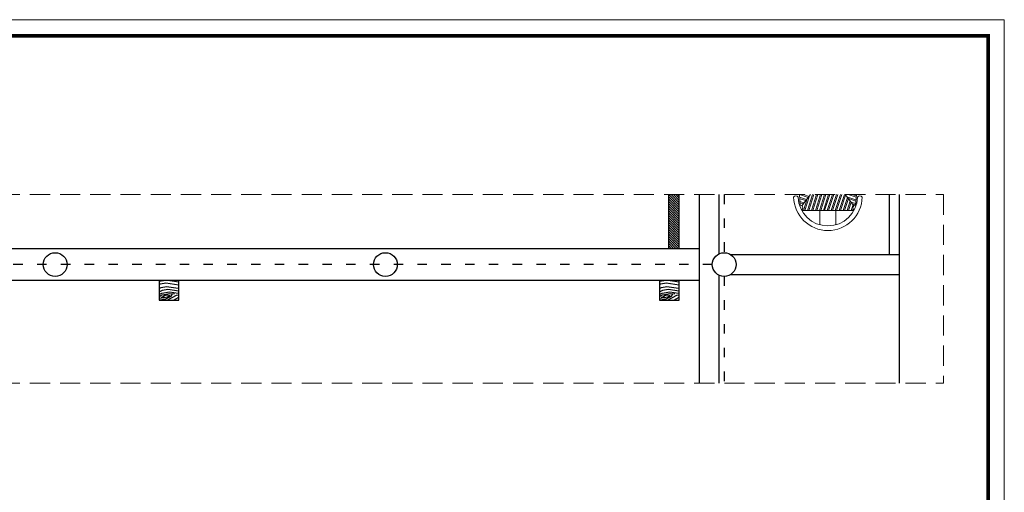
# Model space of a CAD drawing. Units: inches. Extents: x -452343 to 1639927, y -2105730 to 985301.
# Drawn here: x 1167298 to 1174751, y -602608 to -599031 of the extents above; entities that cross this region are included whole.
import ezdxf

# ---------------------------------------------------------------- set-up
doc = ezdxf.new("R2010")
doc.units = ezdxf.units.IN
doc.header["$MEASUREMENT"] = 0
doc.linetypes.add('ACAD_ISO03W100', pattern=[30, 12, -18])
doc.linetypes.add('DASHEDX2', pattern=[38.1, 25.4, -12.7])
doc.layers.add('家具', color=130, linetype='Continuous', lineweight=20)

msp = doc.modelspace()

# ---------------------------------------------------------------- hatches: boundary and pattern name
h = msp.add_hatch()
h.set_pattern_fill('ANSI31', color=256, scale=100, angle=270)
h.set_pattern_definition([(315, (1252745.975, -552585.127), (8.8388348, 8.8388348), [])])
h.paths.add_polyline_path([(1172290.9, -600354.6), (1172210.9, -600354.6), (1172210.9, -600764.2), (1172290.9, -600764.2)])
h = msp.add_hatch()
h.set_pattern_fill('木纹面6', color=36, scale=200, angle=685, pattern_type=2)
h.set_pattern_definition([(325, (1082094.18, -446746.72), (278.5457, 49.11512), [10, -190]), (55, (1082199.86, -446735.27), (-49.11512, 278.5457), [20, -180]), (10, (1082155.62, -446728.7), (114.71529, 163.83041), [14.14, -42.42, 14.14, -28.28, 99, -84.86271]), (10, (1082080.25, -446749.18), (114.71529, 163.83041), [14.142, -28.284, 14.142, -226.27471]), (10, (1082149.06, -446772.94), (114.71529, 163.83041), [14.142, -268.70071]), (10, (1082159.71, -446792.6), (114.71529, 163.83041), [14.142, -268.70071]), (10, (1082146.6, -446759.02), (114.71529, 163.83041), [14.142, -268.70071]), (10, (1082144.15, -446745.09), (114.71529, 163.83041), [28.284, -254.55871]), (10, (1082271.15, -446650.9), (114.71529, 163.83041), [28.284, -254.55871]), (10, (1082133.5, -446725.43), (114.71529, 163.83041), [56.568, -226.27471]), (10, (1082131.05, -446711.5), (114.71529, 163.83041), [56.568, -226.27471]), (10, (1082271.95, -446736.91), (114.71529, 163.83041), [56.568, -226.27471]), (10, (1082134.33, -446689.38), (114.71529, 163.83041), [42.4264, -240.41631]), (10, (1082118.77, -446641.86), (114.71529, 163.83041), [42.4264, -240.41631]), (10, (1082123.68, -446669.72), (114.71529, 163.83041), [42.4264, -240.41631]), (10, (1082264.59, -446695.13), (114.71529, 163.83041), [70.71068, -212.13203]), (10, (1082253.94, -446675.47), (114.71529, 163.83041), [70.71068, -212.13203]), (10, (1082241.64, -446727.9), (114.71529, 163.83041), [98.99495, -183.84776]), (351.56505, (1082122.03, -446741.81), (163.83041, -114.715287), [22.36068, -424.85292]), (351.56505, (1082189.21, -446715.6), (163.83041, -114.715287), [22.36068, -424.85292]), (351.56505, (1082169.55, -446726.25), (163.83041, -114.715287), [22.36068, -424.85292]), (351.56505, (1082102.37, -446752.46), (163.83041, -114.715287), [44.72136, -402.49224]), (351.56505, (1082186.76, -446701.68), (163.83041, -114.715287), [67.08204, -380.13156]), (351.56505, (1082176.11, -446682.01), (163.83041, -114.715287), [89.44272, -357.77088]), (351.56505, (1082165.46, -446662.35), (163.83041, -114.715287), [89.44272, -357.77088]), (351.56505, (1082175.3, -446595.99), (163.83041, -114.715287), [89.44272, -357.77088]), (351.56505, (1082163.83, -446612.38), (163.83041, -114.715287), [111.8034, -335.4102]), (351.56505, (1082160.55, -446634.495), (163.83041, -114.715287), [111.8034, -335.4102]), (28.43495, (1082172.01, -446740.18), (114.715287, 163.83041), [22.36068, -424.85292]), (28.43495, (1082135.96, -446739.35), (114.715287, 163.83041), [22.36068, -424.85292]), (28.43495, (1082094.18, -446746.72), (114.715287, 163.83041), [44.72136, -402.49224]), (28.43495, (1082160.53, -446756.56), (114.715287, 163.83041), [44.72136, -402.49224]), (28.43495, (1082072.06, -446743.44), (114.715287, 163.83041), [67.08204, -380.13156]), (28.43495, (1082055.68, -446731.97), (114.715287, 163.83041), [89.44272, -357.77088]), (28.43495, (1082208.86, -446827.02), (114.715287, 163.83041), [89.44272, -357.77088]), (28.43495, (1082162.99, -446770.49), (114.715287, 163.83041), [89.44272, -357.77088]), (28.43495, (1082184.28, -446809.81), (114.715287, 163.83041), [111.8034, -335.4102]), (28.43495, (1082173.64, -446790.15), (114.715287, 163.83041), [111.8034, -335.4102])])
h.paths.add_polyline_path([(1168353.3, -601004.2), (1168503.3, -601004.2), (1168503.3, -601154.2), (1168353.3, -601154.2)])
h = msp.add_hatch()
h.set_pattern_fill('木纹面6', color=36, scale=200, angle=685, pattern_type=2)
h.set_pattern_definition([(325, (1085881.76, -446746.72), (278.5457, 49.11512), [10, -190]), (55, (1085987.44, -446735.27), (-49.11512, 278.5457), [20, -180]), (10, (1085943.2, -446728.7), (114.71529, 163.83041), [14.14, -42.42, 14.14, -28.28, 99, -84.86271]), (10, (1085867.83, -446749.18), (114.71529, 163.83041), [14.142, -28.284, 14.142, -226.27471]), (10, (1085936.64, -446772.94), (114.71529, 163.83041), [14.142, -268.70071]), (10, (1085947.29, -446792.6), (114.71529, 163.83041), [14.142, -268.70071]), (10, (1085934.19, -446759.02), (114.71529, 163.83041), [14.142, -268.70071]), (10, (1085931.73, -446745.09), (114.71529, 163.83041), [28.284, -254.55871]), (10, (1086058.73, -446650.9), (114.71529, 163.83041), [28.284, -254.55871]), (10, (1085921.08, -446725.43), (114.71529, 163.83041), [56.568, -226.27471]), (10, (1085918.63, -446711.5), (114.71529, 163.83041), [56.568, -226.27471]), (10, (1086059.53, -446736.91), (114.71529, 163.83041), [56.568, -226.27471]), (10, (1085921.91, -446689.38), (114.71529, 163.83041), [42.4264, -240.41631]), (10, (1085906.35, -446641.86), (114.71529, 163.83041), [42.4264, -240.41631]), (10, (1085911.26, -446669.72), (114.71529, 163.83041), [42.4264, -240.41631]), (10, (1086052.17, -446695.13), (114.71529, 163.83041), [70.71068, -212.13203]), (10, (1086041.52, -446675.47), (114.71529, 163.83041), [70.71068, -212.13203]), (10, (1086029.22, -446727.9), (114.71529, 163.83041), [98.99495, -183.84776]), (351.56505, (1085909.61, -446741.81), (163.83041, -114.715287), [22.36068, -424.85292]), (351.56505, (1085976.79, -446715.6), (163.83041, -114.715287), [22.36068, -424.85292]), (351.56505, (1085957.13, -446726.25), (163.83041, -114.715287), [22.36068, -424.85292]), (351.56505, (1085889.95, -446752.46), (163.83041, -114.715287), [44.72136, -402.49224]), (351.56505, (1085974.34, -446701.68), (163.83041, -114.715287), [67.08204, -380.13156]), (351.56505, (1085963.69, -446682.01), (163.83041, -114.715287), [89.44272, -357.77088]), (351.56505, (1085953.04, -446662.35), (163.83041, -114.715287), [89.44272, -357.77088]), (351.56505, (1085962.88, -446595.99), (163.83041, -114.715287), [89.44272, -357.77088]), (351.56505, (1085951.41, -446612.38), (163.83041, -114.715287), [111.8034, -335.4102]), (351.56505, (1085948.13, -446634.495), (163.83041, -114.715287), [111.8034, -335.4102]), (28.43495, (1085959.59, -446740.18), (114.715287, 163.83041), [22.36068, -424.85292]), (28.43495, (1085923.54, -446739.35), (114.715287, 163.83041), [22.36068, -424.85292]), (28.43495, (1085881.76, -446746.72), (114.715287, 163.83041), [44.72136, -402.49224]), (28.43495, (1085948.11, -446756.56), (114.715287, 163.83041), [44.72136, -402.49224]), (28.43495, (1085859.64, -446743.44), (114.715287, 163.83041), [67.08204, -380.13156]), (28.43495, (1085843.26, -446731.97), (114.715287, 163.83041), [89.44272, -357.77088]), (28.43495, (1085996.44, -446827.02), (114.715287, 163.83041), [89.44272, -357.77088]), (28.43495, (1085950.57, -446770.49), (114.715287, 163.83041), [89.44272, -357.77088]), (28.43495, (1085971.865, -446809.81), (114.715287, 163.83041), [111.8034, -335.4102]), (28.43495, (1085961.22, -446790.15), (114.715287, 163.83041), [111.8034, -335.4102])])
h.paths.add_polyline_path([(1172140.9, -601004.2), (1172290.9, -601004.2), (1172290.9, -601154.2), (1172140.9, -601154.2)])
at = {"layer": '家具', "ltscale": 50}
h = msp.add_hatch(dxfattribs=at)
h.set_pattern_fill('ANSI32', color=197, scale=3, angle=297)
h.set_pattern_definition([(342, (1229455.532, -1165842.573), (8.8301606, 27.17644), []), (342, (1229461.647, -1165854.575), (8.8301606, 27.17644), [])])
edge = h.paths.add_edge_path()
edge.add_line((1173631.8, -600354.6), (1173546.7, -600354.6))
edge.add_line((1173546.7, -600354.6), (1173613.3, -600438.9))
edge.add_arc((1173625.8, -600454.6), 20, 453.78371, 488.35631, ccw=False)
edge.add_line((1173624.4, -600434.6), (1173631.8, -600354.6))
edge = h.paths.add_edge_path()
edge.add_line((1173284.8, -600354.6), (1173199.7, -600354.6))
edge.add_line((1173199.7, -600354.6), (1173207.1, -600434.6))
edge.add_arc((1173205.8, -600454.6), 20, 411.64369, 446.21629, ccw=False)
edge.add_line((1173218.2, -600438.9), (1173284.8, -600354.6))
h = msp.add_hatch(dxfattribs=at)
h.set_pattern_fill('ANSI32', color=197, scale=3, angle=207)
h.set_pattern_definition([(252, (1229455.532, -1165842.573), (27.17644, -8.8301606), []), (252, (1229443.53, -1165848.688), (27.17644, -8.8301606), [])])
edge = h.paths.add_edge_path()
edge.add_line((1173546.7, -600354.6), (1173284.8, -600354.6))
edge.add_line((1173284.8, -600354.6), (1173218.2, -600438.9))
edge.add_arc((1173205.8, -600454.6), 20, 302.64794, 411.64369, ccw=False)
edge.add_arc((1173415.8, -600366.5), 225.1, 567.76159, 568.6743)
edge.add_line((1173218.2, -600474.6), (1173613.3, -600474.6))
edge.add_arc((1173415.8, -600366.5), 225.1, 331.3257, 332.23841)
edge.add_arc((1173625.8, -600454.6), 20, 488.35631, 597.35206, ccw=False)
edge.add_line((1173613.3, -600438.9), (1173546.7, -600354.6))

# ---------------------------------------------------------------- linework, layer by layer
for p, q in [((1172210.9, -600764.2), (1172210.9, -600354.6)), ((1172290.9, -600764.2), (1172290.9, -600354.6)), ((1172440.9, -600354.6), (1172440.9, -601782.7)), ((1172590.9, -600354.6), (1172590.9, -600803.6)), ((1173880.9, -600354.6), (1173880.9, -600809.2)), ((1173955.9, -600354.6), (1173955.9, -601782.7)), ((1172440.9, -600764.2), (1163070.9, -600764.2)), ((1172680.6, -600809.2), (1173955.9, -600809.2)), ((1172680.6, -600809.2), (1173955.9, -600809.2)), ((1172590.9, -600964.8), (1172590.9, -601782.7)), ((1172680.6, -600959.2), (1173955.9, -600959.2)), ((1172440.9, -601004.2), (1164465.7, -601004.2))]:
    msp.add_line(p, q)
at = {"color": 1, "linetype": 'ACAD_ISO03W100', "ltscale": 6}
for p, q in [((1172630.9, -600354.6), (1172630.9, -600794.2)), ((1172540.9, -600884.2), (1162570.9, -600884.2)), ((1172630.9, -600974.2), (1172630.9, -601782.7))]:
    msp.add_line(p, q, dxfattribs=at)
at = {"color": 40, "linetype": 'DASHEDX2', "lineweight": 9, "ltscale": 6}
msp.add_line((1161202.6, -601782.7), (1174290.5, -601782.7), dxfattribs=at)
at = {"color": 6, "lineweight": 9}
msp.add_lwpolyline([(1174751.4, -608792.4), (1174751.4, -599031.1), (1160489, -599031.1), (1160489, -608792.4)], close=True, dxfattribs=at)
at = {"color": 7, "lineweight": 9, "const_width": 26.5}
msp.add_lwpolyline([(1174629.3, -608670.4), (1174629.3, -599153.1), (1160611, -599153.1), (1160611, -608670.4)], close=True, dxfattribs=at)
at = {"color": 40, "linetype": 'DASHEDX2', "lineweight": 9, "ltscale": 6}
msp.add_lwpolyline([(1161202.6, -601782.7), (1161202.6, -600354.6), (1174290.5, -600354.6), (1174290.5, -601782.7)], dxfattribs=at)
at = {"color": 36}
for points in [[(1168503.3, -601004.2), (1168353.3, -601004.2), (1168353.3, -601154.2), (1168503.3, -601154.2)], [(1172290.9, -601004.2), (1172140.9, -601004.2), (1172140.9, -601154.2), (1172290.9, -601154.2)]]:
    msp.add_lwpolyline(points, close=True, dxfattribs=at)
for centre in [(1167565.9, -600884.2), (1170065.9, -600884.2), (1172630.9, -600884.2)]:
    msp.add_circle(centre, 90)
at = {"layer": '家具', "color": 197, "lineweight": 9}
for p, q in [((1173199.7, -600354.6), (1173207.1, -600434.6)), ((1173284.8, -600354.6), (1173218.2, -600438.9)), ((1173546.7, -600354.6), (1173613.3, -600438.9)), ((1173631.8, -600354.6), (1173624.4, -600434.6)), ((1173613.3, -600474.6), (1173218.2, -600474.6)), ((1173475.8, -600474.6), (1173355.8, -600474.6))]:
    msp.add_line(p, q, dxfattribs=at)
at = {"layer": '家具', "color": 36, "lineweight": 9}
for p, q in [((1173355.8, -600583), (1173355.8, -600474.6)), ((1173475.8, -600583), (1173475.8, -600474.6))]:
    msp.add_line(p, q, dxfattribs=at)
for centre, radius, start, end in [((1173173.3, -600384.9), 20.3, 30.49632, 149.50368), ((1173415.8, -600366.5), 260.1, 181.76704, 358.23296), ((1173415.8, -600366.5), 225.1, 182.04187, 357.95813), ((1173658.2, -600384.9), 20.3, 30.49632, 149.50368), ((1173205.8, -600454.6), 20, 302.64794, 102.83387), ((1173625.8, -600454.6), 20, 77.16613, 237.35206)]:
    msp.add_arc(centre, radius, start, end, dxfattribs=at)

doc.saveas('drawing.dxf')
